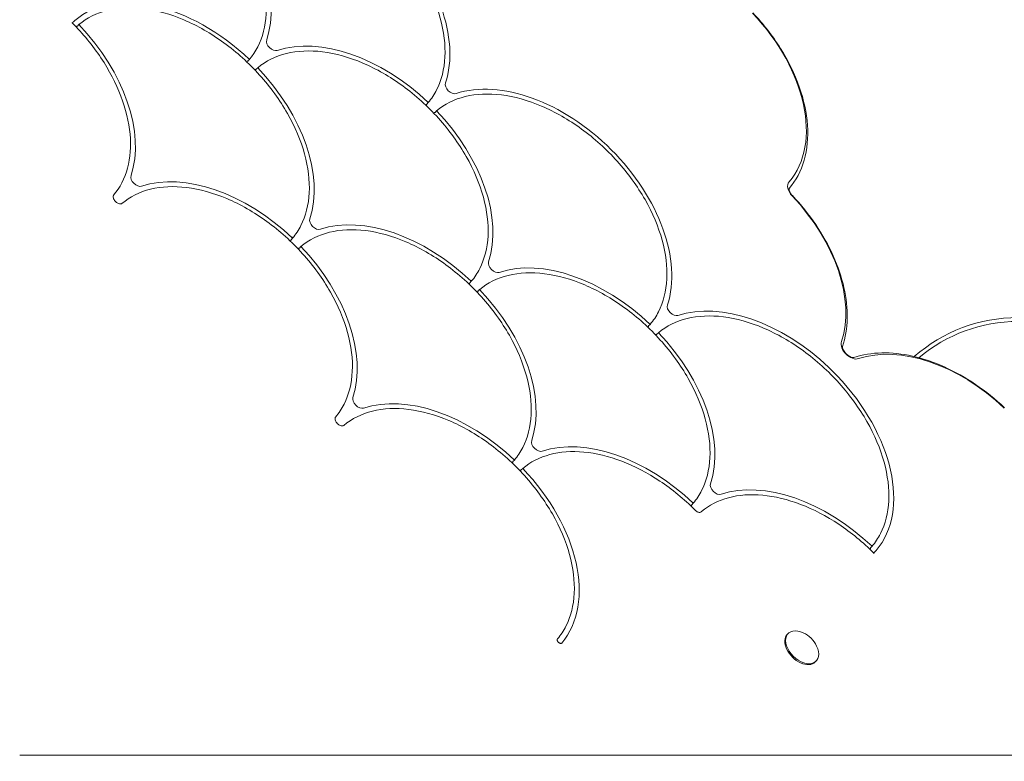
# Model space of a CAD drawing. Units: millimetres. Extents: x -2880 to 4139, y -3461 to 3900.
# Drawn here: x 375 to 877, y -20 to 358 of the extents above; entities that cross this region are included whole.
import ezdxf

# ---------------------------------------------------------------- set-up
doc = ezdxf.new("R2010")
doc.units = ezdxf.units.MM
doc.header["$MEASUREMENT"] = 0
doc.layers.add('HAGS-Dim Plan - EN1176', color=7, linetype='Continuous', lineweight=100)
doc.layers.add('HAGS-PLAN', color=7, linetype='Continuous')
doc.dimstyles.new('HAGS - Dim Plan', dxfattribs={"dimtxt": 300, "dimasz": 200, "dimexe": 0.18, "dimexo": 0.0625, "dimgap": 150, "dimtad": 0, "dimlfac": 0.001, "dimrnd": 0.01, "dimzin": 1, "dimdsep": 46, "dimtxsty": 'Standard', "dimblk": 'HAGS - Dim Plan arrow', "dimcen": 0.1, "dimse1": 1, "dimse2": 1, "dimclrd": 1, "dimadec": 0, "dimazin": 0, "dimtfac": 1, "dimtofl": 0, "dimtmove": 0, "dimatfit": 3, "dimfxl": 1, "dimtolj": 1, "dimtzin": 0, "dimarcsym": 0})

# ---------------------------------------------------------------- blocks, each defined once
blk = doc.blocks.new('HAGS - Dim Plan arrow')
at = {"color": 1, "lineweight": 0}
blk.add_lwpolyline([(0, 0, 0, 0.35, 0), (-1, 0, 0.015, 0.015, 0)], format="xyseb", dxfattribs=at)
blk = doc.blocks.new('*D11')
at = {"layer": 'Defpoints', "color": 0, "transparency": 16777216}
for p in [(800, 2880), (0, -2880), (3942.44, -2880)]:
    blk.add_point(p, dxfattribs=at)
at = {"layer": 'HAGS-Dim Plan - EN1176', "color": 1, "lineweight": -2, "transparency": 16777216}
for p, q in [((3942.44, 2680), (3942.44, 750)), ((3942.44, -2680), (3942.44, -750))]:
    blk.add_line(p, q, dxfattribs=at)
at = {"layer": 'HAGS-Dim Plan - EN1176', "color": 1, "lineweight": -2, "transparency": 16777216, "xscale": 200, "yscale": 200, "zscale": 200}
for p, rotation in [((3942.44, 2880), 90), ((3942.44, -2880), 270)]:
    blk.add_blockref('HAGS - Dim Plan arrow', p, dxfattribs=dict(at, rotation=rotation))
at = {"layer": 'HAGS-Dim Plan - EN1176', "color": 0, "transparency": 16777216, "insert": (3942.44, 0), "char_height": 300, "attachment_point": 5, "rotation": 90}
blk.add_mtext('\\A1;5.76m', dxfattribs=at)
blk = doc.blocks.new('*D12')
at = {"layer": 'Defpoints', "color": 0, "transparency": 16777216}
for p in [(2880, 3703.55), (-2880, 0), (2880, 0)]:
    blk.add_point(p, dxfattribs=at)
at = {"layer": 'HAGS-Dim Plan - EN1176', "color": 1, "lineweight": -2, "transparency": 16777216}
for p, q in [((-2680, 3703.55), (-750, 3703.55)), ((2680, 3703.55), (750, 3703.55))]:
    blk.add_line(p, q, dxfattribs=at)
at = {"layer": 'HAGS-Dim Plan - EN1176', "color": 1, "lineweight": -2, "transparency": 16777216, "xscale": 200, "yscale": 200, "zscale": 200, "rotation": 180}
blk.add_blockref('HAGS - Dim Plan arrow', (-2880, 3703.55), dxfattribs=at)
at = {"layer": 'HAGS-Dim Plan - EN1176', "color": 1, "lineweight": -2, "transparency": 16777216, "xscale": 200, "yscale": 200, "zscale": 200}
blk.add_blockref('HAGS - Dim Plan arrow', (2880, 3703.55), dxfattribs=at)
at = {"layer": 'HAGS-Dim Plan - EN1176', "color": 0, "transparency": 16777216, "insert": (0, 3703.55), "char_height": 300, "attachment_point": 5}
blk.add_mtext('\\A1;5.76m', dxfattribs=at)
blk = doc.blocks.new('*D13')
at = {"layer": 'Defpoints', "color": 0, "transparency": 16777216}
for p in [(1402.83, 3259.81), (-1403.33, 9.14, 1350.07), (1402.83, -12.14, 1346.78)]:
    blk.add_point(p, dxfattribs=at)
at = {"layer": 'HAGS-Dim Plan - EN1176', "color": 1, "lineweight": -2, "transparency": 16777216}
for p, q in [((-1203.33, 3259.81), (-700.25, 3259.81)), ((1202.83, 3259.81), (699.75, 3259.81))]:
    blk.add_line(p, q, dxfattribs=at)
at = {"layer": 'HAGS-Dim Plan - EN1176', "color": 1, "lineweight": -2, "transparency": 16777216, "xscale": 200, "yscale": 200, "zscale": 200, "rotation": 180}
blk.add_blockref('HAGS - Dim Plan arrow', (-1403.33, 3259.81), dxfattribs=at)
at = {"layer": 'HAGS-Dim Plan - EN1176', "color": 1, "lineweight": -2, "transparency": 16777216, "xscale": 200, "yscale": 200, "zscale": 200}
blk.add_blockref('HAGS - Dim Plan arrow', (1402.83, 3259.81), dxfattribs=at)
at = {"layer": 'HAGS-Dim Plan - EN1176', "color": 0, "transparency": 16777216, "insert": (-0.25, 3259.81), "char_height": 300, "attachment_point": 5}
blk.add_mtext('\\A1;2.81m', dxfattribs=at)
blk = doc.blocks.new('*D14')
at = {"layer": 'Defpoints', "color": 0, "transparency": 16777216}
for p in [(9.14, 1402.82, 1350.07), (-8.37, -1403.07, 1350.82), (3267.39, -1403.07)]:
    blk.add_point(p, dxfattribs=at)
at = {"layer": 'HAGS-Dim Plan - EN1176', "color": 1, "lineweight": -2, "transparency": 16777216}
for p, q in [((3267.39, 1202.82), (3267.39, 699.87)), ((3267.39, -1203.07), (3267.39, -700.13))]:
    blk.add_line(p, q, dxfattribs=at)
at = {"layer": 'HAGS-Dim Plan - EN1176', "color": 1, "lineweight": -2, "transparency": 16777216, "xscale": 200, "yscale": 200, "zscale": 200}
for p, rotation in [((3267.39, 1402.82), 90), ((3267.39, -1403.07), 270)]:
    blk.add_blockref('HAGS - Dim Plan arrow', p, dxfattribs=dict(at, rotation=rotation))
at = {"layer": 'HAGS-Dim Plan - EN1176', "color": 0, "transparency": 16777216, "insert": (3267.39, -0.13), "char_height": 300, "attachment_point": 5, "rotation": 90}
blk.add_mtext('\\A1;2.81m', dxfattribs=at)

msp = doc.modelspace()

# ---------------------------------------------------------------- linework, layer by layer
at = {"layer": 'HAGS-PLAN', "color": 0, "linetype": 'Continuous', "lineweight": 0}
for p, q in [((404.755, 354.395), (405.512, 355.152)), ((491.547, 336.693), (492.304, 337.45)), ((495.791, 332.449), (496.548, 333.206)), ((582.583, 314.747), (583.34, 315.504)), ((586.827, 310.503), (587.584, 311.26)), ((513.493, 245.657), (514.25, 246.414)), ((517.737, 241.413), (518.494, 242.17)), ((604.529, 223.711), (605.286, 224.468)), ((608.773, 219.467), (609.53, 220.224)), ((695.565, 201.765), (696.322, 202.522)), ((699.809, 197.521), (700.566, 198.278)), ((791.602, 176.332), (787.358, 180.576)), ((791.602, 176.332), (787.358, 180.576)), ((536.169, 155.346), (536.131, 155.297)), ((540.359, 151.069), (540.408, 151.107)), ((626.475, 132.675), (627.232, 133.432)), ((630.719, 128.431), (631.476, 129.188)), ((717.511, 110.729), (718.268, 111.486)), ((722.362, 107.099), (722.463, 107.2)), ((808.547, 88.783), (809.304, 89.54)), ((810.16, 86.152), (811.452, 87.444)), ((810.16, 86.152), (811.452, 87.444)), ((766.615, 45.165), (766.186, 44.731)), ((780.83, 31.095), (780.4, 30.661)), ((1393.413, -16.823), (375.35, -16.823)), ((1393.413, -16.823), (375.35, -16.823))]:
    msp.add_line(p, q, dxfattribs=at)
for centre, radius, start, end in [((883.543, 126), 80, 90, 131.24201), ((883.543, 126), 78, 90, 130.22841), ((883.543, 126), 78, 90, 130.22841), ((768.086, 32.435), 14.468, 25.86542, 64.72164)]:
    msp.add_arc(centre, radius, start, end, dxfattribs=at)
for centre, major_axis, start_param, end_param in [((527.089, 367.991), (56.569, -56.569), 0.314097, 2.8274956), ((527.089, 367.991), (56.569, -56.569), 0.314097, 2.8274956), ((436.053, 389.937), (56.569, -56.569), 0.314097, 1.5332721), ((436.053, 389.937), (56.569, -56.569), 0.314097, 1.5332721), ((457.999, 298.901), (56.569, -56.569), 1.6083205, 3.0892328), ((457.999, 298.901), (56.569, -56.569), 1.6083205, 3.0892328), ((433.976, 325.372), (31.262, -31.262), 3.1076581, 3.1415927), ((433.976, 325.372), (31.262, -31.262), 3.1076581, 3.1415927), ((366.963, 320.847), (56.569, -56.569), 0.314097, 1.5332721), ((366.963, 320.847), (56.569, -56.569), 0.314097, 1.5332721), ((549.035, 276.955), (56.569, -56.569), 1.6083205, 2.8274956), ((549.035, 276.955), (56.569, -56.569), 1.6083205, 2.8274956), ((457.999, 298.901), (56.569, -56.569), 0.314097, 1.5332721), ((457.999, 298.901), (56.569, -56.569), 0.314097, 1.5332721), ((640.071, 255.009), (56.569, -56.569), 0.314097, 2.8274956), ((640.071, 255.009), (56.569, -56.569), 0.314097, 2.8274956), ((549.035, 276.955), (56.569, -56.569), 0.314097, 1.5332721), ((549.035, 276.955), (56.569, -56.569), 0.314097, 1.5332721), ((479.945, 207.865), (56.569, -56.569), 1.6083205, 2.8274956), ((479.945, 207.865), (56.569, -56.569), 1.6083205, 2.8274956), ((771.78, 270.718), (-4.582, 4.582), 0.0465525, 1.5242438), ((771.78, 270.718), (-4.582, 4.582), 0.0465525, 1.5242438), ((570.981, 185.919), (56.569, -56.569), 1.6083205, 2.8274956), ((570.981, 185.919), (56.569, -56.569), 1.6083205, 2.8274956), ((479.945, 207.865), (56.569, -56.569), 0.314097, 1.5332721), ((479.945, 207.865), (56.569, -56.569), 0.314097, 1.5332721), ((662.017, 163.973), (56.569, -56.569), 1.6083205, 2.8274956), ((662.017, 163.973), (56.569, -56.569), 1.6083205, 2.8274956), ((570.981, 185.919), (56.569, -56.569), 0.314097, 1.5332721), ((570.981, 185.919), (56.569, -56.569), 0.314097, 1.5332721), ((753.053, 142.027), (56.569, -56.569), 1.6083205, 2.8274956), ((753.053, 142.027), (56.569, -56.569), 1.6083205, 2.8274956), ((662.017, 163.973), (56.569, -56.569), 0.314097, 1.5332721), ((662.017, 163.973), (56.569, -56.569), 0.314097, 1.5332721), ((799.021, 190.35), (-4.582, 4.582), 0.3098446, 2.831748), ((799.021, 190.35), (-4.582, 4.582), 0.3098446, 2.831748), ((753.053, 142.027), (56.569, -56.569), 0.0523599, 1.5332721), ((753.053, 142.027), (56.569, -56.569), 0.0523599, 1.5332721), ((592.927, 94.883), (56.569, -56.569), 1.6083205, 2.8274956), ((592.927, 94.883), (56.569, -56.569), 1.6083205, 2.8274956), ((683.963, 72.937), (56.569, -56.569), 1.6083205, 2.8274956), ((683.963, 72.937), (56.569, -56.569), 1.6083205, 2.8274956), ((592.927, 94.883), (56.569, -56.569), 0.0523599, 1.5332721), ((592.927, 94.883), (56.569, -56.569), 0.0523599, 1.5332721), ((774.999, 50.991), (56.569, -56.569), 1.6083205, 2.8274956), ((774.999, 50.991), (56.569, -56.569), 1.6083205, 2.8274956), ((720.474, 109.083), (-1.937, 1.937), -3.1415927, -3.0994761), ((720.474, 109.083), (-1.937, 1.937), -3.1415927, -3.0994761), ((650.231, 41.323), (-1.061, 1.061), 3.1415927, 3.1939525), ((650.231, 41.323), (-1.061, 1.061), 3.1415927, 3.1939525)]:
    msp.add_ellipse(centre, major_axis=major_axis, ratio=0.6444005, start_param=start_param, end_param=end_param, dxfattribs=at)
at = {"layer": 'HAGS-PLAN', "color": 0, "linetype": 'Continuous', "lineweight": 0, "extrusion": (0, 0, -1)}
for centre, major_axis, ratio, start_param, end_param in [((710.666, 328.27), (54.815, -54.815), 0.6444005, -1.5242438, -0.0465525), ((710.666, 328.27), (54.815, -54.815), 0.6444005, -1.5242438, -0.0465525), ((504.369, 345.272), (2.828, -2.828), 0.6444005, 0.314097, 2.8274956), ((504.369, 345.272), (2.828, -2.828), 0.6444005, 0.314097, 2.8274956), ((595.405, 323.326), (2.828, -2.828), 0.6444005, 0.314097, 2.8274956), ((595.405, 323.326), (2.828, -2.828), 0.6444005, 0.314097, 2.8274956), ((435.279, 276.182), (2.828, -2.828), 0.6444005, 0.314097, 2.8274956), ((435.279, 276.182), (2.828, -2.828), 0.6444005, 0.314097, 2.8274956), ((730.782, 235.248), (54.815, -54.815), 0.6444005, -1.5242438, -0.3098446), ((730.782, 235.248), (54.815, -54.815), 0.6444005, -1.5242438, -0.3098446), ((526.315, 254.235), (2.828, -2.828), 0.6444005, 0.314097, 2.8274956), ((526.315, 254.235), (2.828, -2.828), 0.6444005, 0.314097, 2.8274956), ((617.351, 232.289), (2.828, -2.828), 0.6444005, 0.314097, 2.8274956), ((617.351, 232.289), (2.828, -2.828), 0.6444005, 0.314097, 2.8274956), ((708.387, 210.343), (2.828, -2.828), 0.6444005, 0.314097, 2.8274956), ((708.387, 210.343), (2.828, -2.828), 0.6444005, 0.314097, 2.8274956), ((843.919, 122.111), (-54.815, 54.815), 0.6444005, 0.3098446, 1.5242438), ((843.919, 122.111), (-54.815, 54.815), 0.6444005, 0.3098446, 1.5242438), ((548.261, 163.199), (2.828, -2.828), 0.6444005, 0.314097, 2.8274956), ((548.261, 163.199), (2.828, -2.828), 0.6444005, 0.314097, 2.8274956), ((639.297, 141.253), (2.828, -2.828), 0.6444005, 0.314097, 2.8274956), ((639.297, 141.253), (2.828, -2.828), 0.6444005, 0.314097, 2.8274956), ((730.333, 119.307), (2.828, -2.828), 0.6444005, 0.314097, 2.8274956), ((730.333, 119.307), (2.828, -2.828), 0.6444005, 0.314097, 2.8274956), ((773.722, 38.13), (7.107, -7.035), 0.6424589, -1.0687245, 4.2103172), ((773.293, 37.696), (7.107, -7.035), 0.6424589, 0, 3.1415927)]:
    msp.add_ellipse(centre, major_axis=major_axis, ratio=ratio, start_param=start_param, end_param=end_param, dxfattribs=at)
at = {"layer": 'HAGS-PLAN', "color": 0, "linetype": 'Continuous', "lineweight": 0}
for points, knots in [([(404.734, 454.548), (410.791, 455.104), (417.379, 454.546), (430.972, 451.263), (437.974, 448.536), (451.677, 441.19), (458.375, 436.572), (470.792, 425.915), (476.508, 419.877), (486.381, 406.989), (490.535, 400.142), (496.862, 386.329), (499.033, 379.365), (501.166, 366.023), (501.128, 359.648), (498.84, 348.141), (496.594, 343.01), (493.019, 338.317), (492.672, 337.884), (492.314, 337.461)], [6.2027872, 6.2027872, 6.2027872, 6.2027872, 6.5227878, 6.5227878, 6.8432899, 6.8432899, 7.1638067, 7.1638067, 7.4842816, 7.4842816, 7.8047643, 7.8047643, 8.1252921, 8.1252921, 8.4457377, 8.4457377, 8.7654342, 8.7654342, 8.7986718, 8.7986718, 8.7986718, 8.7986718]), ([(474.613, 424.252), (478.662, 427.678), (483.607, 430.138), (494.802, 432.889), (501.055, 433.173), (514.238, 431.529), (521.169, 429.597), (534.998, 423.713), (541.893, 419.76), (554.952, 410.237), (561.112, 404.668), (572.076, 392.476), (576.877, 385.855), (584.635, 372.229), (587.59, 365.225), (591.351, 351.541), (592.157, 344.863), (591.529, 332.514), (590.098, 326.843), (586.429, 319.624), (585.001, 317.466), (583.35, 315.515)], [5.764434, 5.764434, 5.764434, 5.764434, 6.0827322, 6.0827322, 6.4022843, 6.4022843, 6.7226935, 6.7226935, 7.0432242, 7.0432242, 7.3637111, 7.3637111, 7.684184, 7.684184, 8.0046953, 8.0046953, 8.325211, 8.325211, 8.645313, 8.645313, 8.7986718, 8.7986718, 8.7986718, 8.7986718]), ([(405.523, 355.162), (409.572, 358.588), (414.517, 361.048), (425.712, 363.799), (431.965, 364.083), (445.148, 362.439), (452.079, 360.507), (465.907, 354.623), (472.803, 350.67), (485.862, 341.147), (492.022, 335.578), (502.986, 323.386), (507.787, 316.765), (515.545, 303.139), (518.5, 296.135), (522.261, 282.451), (523.067, 275.773), (522.439, 263.424), (521.008, 257.753), (517.339, 250.534), (515.911, 248.376), (514.26, 246.425)], [5.764434, 5.764434, 5.764434, 5.764434, 6.0827322, 6.0827322, 6.4022843, 6.4022843, 6.7226935, 6.7226935, 7.0432242, 7.0432242, 7.3637111, 7.3637111, 7.684184, 7.684184, 8.0046953, 8.0046953, 8.325211, 8.325211, 8.645313, 8.645313, 8.7986718, 8.7986718, 8.7986718, 8.7986718]), ([(748.671, 361.103), (753.975, 355.471), (758.719, 349.351), (766.693, 336.627), (769.924, 330.024), (774.583, 316.851), (776.013, 310.281), (776.89, 297.682), (776.336, 291.649), (773.18, 280.695), (770.583, 275.769), (767.062, 271.672)], [1.0449201, 1.0449201, 1.0449201, 1.0449201, 1.3404583, 1.3404583, 1.6359966, 1.6359966, 1.9315349, 1.9315349, 2.2270731, 2.2270731, 2.5204587, 2.5204587, 2.5204587, 2.5204587]), ([(401.87, 356.162), (401.87, 356.162), (401.871, 356.162), (401.907, 356.155), (401.94, 356.145), (401.996, 356.122), (402.02, 356.108), (402.044, 356.088), (402.048, 356.085), (402.051, 356.081)], [-0.027751734, -0.027751734, -0.027751734, -0.027751734, -0.027411511, -0.027411511, -0.014537351, -0.014537351, -0.002230068, -0.002230068, 0.000340223, 0.000340223, 0.000340223, 0.000340223]), ([(402.051, 356.081), (407.565, 350.577), (412.535, 344.529), (420.938, 331.893), (424.37, 325.308), (429.379, 312.196), (430.957, 305.672), (432.11, 293.276), (431.684, 287.406), (428.86, 276.858), (426.46, 272.181), (423.181, 268.321)], [0.9970281, 0.9970281, 0.9970281, 0.9970281, 1.3009833, 1.3009833, 1.6049385, 1.6049385, 1.9088937, 1.9088937, 2.2128488, 2.2128488, 2.516804, 2.516804, 2.516804, 2.516804]), ([(402.12, 356.012), (402.142, 356.035), (402.163, 356.058), (402.227, 356.128), (402.271, 356.175), (402.358, 356.268), (402.402, 356.315), (402.49, 356.407), (402.535, 356.453), (402.624, 356.544), (402.669, 356.589), (402.714, 356.634)], [5.680277425, 5.680277425, 5.680277425, 5.680277425, 5.683604663, 5.683604663, 5.690392637, 5.690392637, 5.697180611, 5.697180611, 5.703968585, 5.703968585, 5.710756559, 5.710756559, 5.710756559, 5.710756559]), ([(404.755, 354.395), (404.755, 354.395), (404.755, 354.395), (404.74, 354.38), (404.72, 354.366), (404.672, 354.341), (404.642, 354.33), (404.57, 354.311), (404.527, 354.305), (404.442, 354.299), (404.401, 354.3), (404.319, 354.307), (404.279, 354.314), (404.24, 354.324), (404.239, 354.324), (404.238, 354.324)], [-0.057489608, -0.057489608, -0.057489608, -0.057489608, -0.057414592, -0.057414592, -0.048979538, -0.048979538, -0.039305315, -0.039305315, -0.0263224, -0.0263224, -0.013490855, -0.013490855, 0, 0, 0.000349212, 0.000349212, 0.000349212, 0.000349212]), ([(405.512, 355.152), (405.512, 355.152), (405.512, 355.152), (405.528, 355.167), (405.547, 355.181), (405.596, 355.206), (405.625, 355.217), (405.697, 355.236), (405.74, 355.242), (405.825, 355.247), (405.867, 355.247), (405.949, 355.239), (405.989, 355.232), (406.027, 355.222), (406.028, 355.222), (406.029, 355.222)], [-0.057492667, -0.057492667, -0.057492667, -0.057492667, -0.057417792, -0.057417792, -0.048982726, -0.048982726, -0.03930862, -0.03930862, -0.026325992, -0.026325992, -0.013493059, -0.013493059, 0, 0, 0.000349265, 0.000349265, 0.000349265, 0.000349265]), ([(496.559, 333.216), (500.608, 336.642), (505.553, 339.102), (516.748, 341.853), (523.001, 342.137), (536.184, 340.493), (543.115, 338.561), (556.944, 332.677), (563.839, 328.724), (576.898, 319.201), (583.058, 313.632), (594.022, 301.44), (598.823, 294.819), (606.581, 281.193), (609.536, 274.189), (613.297, 260.505), (614.103, 253.827), (613.475, 241.478), (612.044, 235.807), (608.375, 228.588), (606.947, 226.43), (605.296, 224.479)], [5.764434, 5.764434, 5.764434, 5.764434, 6.0827322, 6.0827322, 6.4022843, 6.4022843, 6.7226935, 6.7226935, 7.0432242, 7.0432242, 7.3637111, 7.3637111, 7.684184, 7.684184, 8.0046953, 8.0046953, 8.325211, 8.325211, 8.645313, 8.645313, 8.7986718, 8.7986718, 8.7986718, 8.7986718]), ([(491.547, 336.693), (491.532, 336.678), (491.518, 336.659), (491.493, 336.611), (491.482, 336.581), (491.463, 336.51), (491.457, 336.466), (491.451, 336.382), (491.452, 336.34), (491.459, 336.258), (491.466, 336.217), (491.475, 336.178), (491.476, 336.177), (491.476, 336.176)], [-0.057490552, -0.057490552, -0.057490552, -0.057490552, -0.049057947, -0.049057947, -0.03940327, -0.03940327, -0.026460027, -0.026460027, -0.013564821, -0.013564821, 0, 0, 0.000349212, 0.000349212, 0.000349212, 0.000349212]), ([(492.304, 337.45), (492.319, 337.465), (492.332, 337.485), (492.358, 337.533), (492.368, 337.562), (492.387, 337.634), (492.394, 337.677), (492.399, 337.762), (492.398, 337.804), (492.391, 337.886), (492.384, 337.927), (492.374, 337.966), (492.374, 337.967), (492.373, 337.967)], [-0.057493603, -0.057493603, -0.057493603, -0.057493603, -0.049060983, -0.049060983, -0.039406387, -0.039406387, -0.026463361, -0.026463361, -0.01356689, -0.01356689, 0, 0, 0.000349264, 0.000349264, 0.000349264, 0.000349264]), ([(495.274, 332.378), (495.275, 332.378), (495.276, 332.378), (495.315, 332.368), (495.355, 332.361), (495.438, 332.354), (495.48, 332.353), (495.564, 332.359), (495.608, 332.365), (495.679, 332.384), (495.708, 332.395), (495.757, 332.42), (495.776, 332.434), (495.791, 332.449)], [0.05749055, 0.05749055, 0.05749055, 0.05749055, 0.057839762, 0.057839762, 0.071404582, 0.071404582, 0.084299787, 0.084299787, 0.09724303, 0.09724303, 0.106897707, 0.106897707, 0.115330311, 0.115330311, 0.115330311, 0.115330311]), ([(497.065, 333.275), (497.064, 333.276), (497.063, 333.276), (497.025, 333.286), (496.984, 333.293), (496.902, 333.301), (496.86, 333.301), (496.775, 333.296), (496.732, 333.29), (496.66, 333.27), (496.631, 333.26), (496.583, 333.235), (496.563, 333.221), (496.548, 333.206)], [0.057493607, 0.057493607, 0.057493607, 0.057493607, 0.057842871, 0.057842871, 0.071409762, 0.071409762, 0.084306234, 0.084306234, 0.097249261, 0.097249261, 0.106903858, 0.106903858, 0.115336478, 0.115336478, 0.115336478, 0.115336478]), ([(583.34, 315.504), (583.355, 315.519), (583.368, 315.539), (583.394, 315.587), (583.404, 315.616), (583.423, 315.688), (583.43, 315.731), (583.435, 315.816), (583.434, 315.858), (583.427, 315.94), (583.42, 315.981), (583.41, 316.02), (583.41, 316.02), (583.409, 316.021)], [-0.057493605, -0.057493605, -0.057493605, -0.057493605, -0.049060985, -0.049060985, -0.039406388, -0.039406388, -0.026463362, -0.026463362, -0.01356689, -0.01356689, 0, 0, 0.000349264, 0.000349264, 0.000349264, 0.000349264]), ([(587.595, 311.27), (591.644, 314.696), (596.589, 317.156), (607.784, 319.907), (614.037, 320.191), (627.22, 318.547), (634.151, 316.615), (647.98, 310.731), (654.875, 306.778), (667.934, 297.255), (674.094, 291.686), (685.058, 279.494), (689.859, 272.873), (697.617, 259.246), (700.572, 252.243), (704.333, 238.559), (705.139, 231.881), (704.511, 219.532), (703.08, 213.861), (699.411, 206.642), (697.983, 204.484), (696.332, 202.533)], [5.764434, 5.764434, 5.764434, 5.764434, 6.0827322, 6.0827322, 6.4022843, 6.4022843, 6.7226935, 6.7226935, 7.0432242, 7.0432242, 7.3637111, 7.3637111, 7.684184, 7.684184, 8.0046953, 8.0046953, 8.325211, 8.325211, 8.645313, 8.645313, 8.7986718, 8.7986718, 8.7986718, 8.7986718]), ([(582.583, 314.747), (582.568, 314.732), (582.554, 314.713), (582.529, 314.665), (582.518, 314.635), (582.499, 314.564), (582.493, 314.52), (582.487, 314.436), (582.488, 314.394), (582.495, 314.312), (582.502, 314.271), (582.511, 314.232), (582.512, 314.231), (582.512, 314.23)], [-0.057490552, -0.057490552, -0.057490552, -0.057490552, -0.049057947, -0.049057947, -0.03940327, -0.03940327, -0.026460027, -0.026460027, -0.013564821, -0.013564821, 0, 0, 0.000349212, 0.000349212, 0.000349212, 0.000349212]), ([(587.584, 311.26), (587.6, 311.276), (587.62, 311.289), (587.673, 311.316), (587.706, 311.328), (587.788, 311.347), (587.84, 311.354), (587.964, 311.355), (588.035, 311.347), (588.099, 311.33), (588.1, 311.33), (588.101, 311.329)], [-0.064947028, -0.064947028, -0.064947028, -0.064947028, -0.054255982, -0.054255982, -0.040954377, -0.040954377, -0.023002251, -0.023002251, 0, 0, 0.000349265, 0.000349265, 0.000349265, 0.000349265]), ([(586.827, 310.503), (586.812, 310.487), (586.792, 310.473), (586.739, 310.446), (586.705, 310.435), (586.623, 310.415), (586.571, 310.409), (586.447, 310.407), (586.377, 310.415), (586.312, 310.432), (586.311, 310.432), (586.31, 310.432)], [-0.06493948, -0.06493948, -0.06493948, -0.06493948, -0.054249667, -0.054249667, -0.040949169, -0.040949169, -0.022998204, -0.022998204, 0, 0, 0.000349212, 0.000349212, 0.000349212, 0.000349212]), ([(427.419, 264.083), (431.461, 267.517), (436.399, 269.986), (447.583, 272.755), (453.832, 273.048), (467.01, 271.423), (473.939, 269.499), (487.768, 263.631), (494.665, 259.687), (507.73, 250.177), (513.895, 244.613), (524.869, 232.43), (529.677, 225.812), (537.45, 212.189), (540.413, 205.185), (544.192, 191.499), (545.007, 184.818), (544.398, 172.461), (542.977, 166.784), (539.3, 159.516), (537.848, 157.322), (536.166, 155.342)], [5.7631164, 5.7631164, 5.7631164, 5.7631164, 6.0814127, 6.0814127, 6.4009591, 6.4009591, 6.7213667, 6.7213667, 7.0418976, 7.0418976, 7.3623846, 7.3623846, 7.6828574, 7.6828574, 8.0033685, 8.0033685, 8.3238846, 8.3238846, 8.6439902, 8.6439902, 8.7999, 8.7999, 8.7999, 8.7999]), ([(768.787, 268.082), (768.482, 268.405), (768.206, 268.751), (767.744, 269.436), (767.555, 269.776), (767.277, 270.397), (767.183, 270.68), (767.072, 271.149), (767.052, 271.338), (767.048, 271.609), (767.064, 271.688), (767.071, 271.717), (767.072, 271.719), (767.072, 271.719)], [4.1865127, 4.1865127, 4.1865127, 4.1865127, 4.4326712, 4.4326712, 4.6737161, 4.6737161, 4.9039487, 4.9039487, 5.1238224, 5.1238224, 5.347687, 5.347687, 5.3998282, 5.3998282, 5.3998282, 5.3998282]), ([(427.222, 263.981), (427.03, 263.901), (426.798, 263.861), (426.305, 263.878), (426.048, 263.927), (425.523, 264.104), (425.255, 264.232), (424.734, 264.555), (424.48, 264.752), (424.015, 265.194), (423.803, 265.439), (423.444, 265.953), (423.297, 266.221), (423.081, 266.749), (423.012, 267.009), (422.953, 267.493), (422.965, 267.718), (423.028, 267.987), (423.051, 268.058), (423.079, 268.124)], [2.829173, 2.829173, 2.829173, 2.829173, 3.1739923, 3.1739923, 3.4852432, 3.4852432, 3.7919461, 3.7919461, 4.0997749, 4.0997749, 4.4084576, 4.4084576, 4.7166166, 4.7166166, 5.0234579, 5.0234579, 5.3321811, 5.3321811, 5.4507475, 5.4507475, 5.4507475, 5.4507475]), ([(423.084, 268.138), (423.088, 268.153), (423.093, 268.167), (423.104, 268.195), (423.11, 268.208), (423.122, 268.233), (423.129, 268.245), (423.142, 268.269), (423.15, 268.28), (423.165, 268.301), (423.173, 268.311), (423.181, 268.321)], [5.38140607, 5.38140607, 5.38140607, 5.38140607, 5.43680419, 5.43680419, 5.49220232, 5.49220232, 5.54760044, 5.54760044, 5.60299856, 5.60299856, 5.65839668, 5.65839668, 5.65839668, 5.65839668]), ([(768.787, 268.082), (773.146, 263.453), (777.127, 258.496), (784.112, 248.193), (787.116, 242.848), (791.969, 232.057), (793.819, 226.61), (796.239, 215.9), (796.809, 210.636), (796.59, 200.571), (795.798, 195.769), (794.313, 191.351)], [1.0449201, 1.0449201, 1.0449201, 1.0449201, 1.2877999, 1.2877999, 1.5306797, 1.5306797, 1.7735596, 1.7735596, 2.0164394, 2.0164394, 2.2593193, 2.2593193, 2.2593193, 2.2593193]), ([(427.419, 264.083), (427.409, 264.075), (427.399, 264.067), (427.377, 264.052), (427.366, 264.045), (427.343, 264.031), (427.331, 264.024), (427.306, 264.012), (427.293, 264.006), (427.265, 263.995), (427.251, 263.991), (427.236, 263.986)], [2.62152378, 2.62152378, 2.62152378, 2.62152378, 2.67692191, 2.67692191, 2.73232003, 2.73232003, 2.78771815, 2.78771815, 2.84311627, 2.84311627, 2.89851439, 2.89851439, 2.89851439, 2.89851439]), ([(518.505, 242.18), (522.554, 245.606), (527.499, 248.066), (538.694, 250.817), (544.947, 251.101), (558.13, 249.457), (565.061, 247.525), (578.89, 241.641), (585.785, 237.688), (598.844, 228.165), (605.004, 222.596), (615.968, 210.404), (620.769, 203.783), (628.527, 190.156), (631.482, 183.153), (635.243, 169.469), (636.049, 162.791), (635.421, 150.442), (633.99, 144.771), (630.321, 137.552), (628.893, 135.394), (627.242, 133.443)], [5.764434, 5.764434, 5.764434, 5.764434, 6.0827322, 6.0827322, 6.4022843, 6.4022843, 6.7226935, 6.7226935, 7.0432242, 7.0432242, 7.3637111, 7.3637111, 7.684184, 7.684184, 8.0046953, 8.0046953, 8.325211, 8.325211, 8.645313, 8.645313, 8.7986718, 8.7986718, 8.7986718, 8.7986718]), ([(513.422, 245.14), (513.422, 245.141), (513.421, 245.142), (513.412, 245.181), (513.405, 245.221), (513.398, 245.303), (513.397, 245.345), (513.403, 245.429), (513.409, 245.473), (513.428, 245.545), (513.439, 245.574), (513.464, 245.622), (513.477, 245.642), (513.493, 245.657), (513.493, 245.657), (513.493, 245.657)], [0.064939501, 0.064939501, 0.064939501, 0.064939501, 0.065367227, 0.065367227, 0.081891273, 0.081891273, 0.097607775, 0.097607775, 0.113509679, 0.113509679, 0.125358988, 0.125358988, 0.135690522, 0.135690522, 0.135782404, 0.135782404, 0.135782404, 0.135782404]), ([(514.319, 246.931), (514.32, 246.93), (514.32, 246.93), (514.33, 246.891), (514.337, 246.851), (514.344, 246.769), (514.345, 246.727), (514.34, 246.643), (514.334, 246.599), (514.315, 246.527), (514.304, 246.498), (514.279, 246.449), (514.265, 246.43), (514.25, 246.415), (514.25, 246.414), (514.25, 246.414)], [0.064946992, 0.064946992, 0.064946992, 0.064946992, 0.065374826, 0.065374826, 0.081903219, 0.081903219, 0.097622987, 0.097622987, 0.113526125, 0.113526125, 0.125376473, 0.125376473, 0.135709051, 0.135709051, 0.13580077, 0.13580077, 0.13580077, 0.13580077]), ([(517.22, 241.342), (517.221, 241.342), (517.222, 241.342), (517.261, 241.332), (517.301, 241.325), (517.384, 241.318), (517.426, 241.317), (517.51, 241.323), (517.554, 241.329), (517.625, 241.348), (517.654, 241.359), (517.703, 241.384), (517.722, 241.398), (517.737, 241.413)], [0.057490553, 0.057490553, 0.057490553, 0.057490553, 0.057839765, 0.057839765, 0.071404586, 0.071404586, 0.084299792, 0.084299792, 0.097243036, 0.097243036, 0.106897713, 0.106897713, 0.115330318, 0.115330318, 0.115330318, 0.115330318]), ([(519.011, 242.239), (519.01, 242.24), (519.009, 242.24), (518.971, 242.25), (518.93, 242.257), (518.848, 242.265), (518.806, 242.265), (518.721, 242.26), (518.678, 242.254), (518.606, 242.234), (518.577, 242.224), (518.529, 242.199), (518.509, 242.185), (518.494, 242.17)], [0.057493606, 0.057493606, 0.057493606, 0.057493606, 0.057842871, 0.057842871, 0.071409762, 0.071409762, 0.084306233, 0.084306233, 0.09724926, 0.09724926, 0.106903857, 0.106903857, 0.115336477, 0.115336477, 0.115336477, 0.115336477]), ([(609.541, 220.234), (613.59, 223.66), (618.535, 226.12), (629.73, 228.871), (635.983, 229.155), (649.166, 227.511), (656.097, 225.579), (669.926, 219.695), (676.821, 215.742), (689.88, 206.219), (696.04, 200.65), (707.004, 188.458), (711.805, 181.837), (719.563, 168.21), (722.518, 161.207), (726.279, 147.523), (727.085, 140.845), (726.457, 128.496), (725.027, 122.825), (721.357, 115.606), (719.929, 113.448), (718.278, 111.497)], [5.764434, 5.764434, 5.764434, 5.764434, 6.0827322, 6.0827322, 6.4022843, 6.4022843, 6.7226935, 6.7226935, 7.0432242, 7.0432242, 7.3637111, 7.3637111, 7.684184, 7.684184, 8.0046953, 8.0046953, 8.325211, 8.325211, 8.645313, 8.645313, 8.7986718, 8.7986718, 8.7986718, 8.7986718]), ([(604.529, 223.711), (604.514, 223.696), (604.5, 223.677), (604.475, 223.629), (604.464, 223.599), (604.445, 223.528), (604.439, 223.484), (604.433, 223.4), (604.434, 223.358), (604.441, 223.276), (604.448, 223.235), (604.457, 223.196), (604.458, 223.195), (604.458, 223.194)], [-0.057490553, -0.057490553, -0.057490553, -0.057490553, -0.049057948, -0.049057948, -0.039403271, -0.039403271, -0.026460027, -0.026460027, -0.013564821, -0.013564821, 0, 0, 0.000349212, 0.000349212, 0.000349212, 0.000349212]), ([(605.286, 224.468), (605.301, 224.483), (605.314, 224.503), (605.34, 224.551), (605.35, 224.58), (605.369, 224.652), (605.376, 224.695), (605.381, 224.78), (605.38, 224.822), (605.373, 224.904), (605.366, 224.945), (605.356, 224.983), (605.356, 224.984), (605.355, 224.985)], [-0.057493607, -0.057493607, -0.057493607, -0.057493607, -0.049060987, -0.049060987, -0.03940639, -0.03940639, -0.026463363, -0.026463363, -0.013566891, -0.013566891, 0, 0, 0.000349264, 0.000349264, 0.000349264, 0.000349264]), ([(608.256, 219.396), (608.257, 219.396), (608.258, 219.396), (608.297, 219.386), (608.337, 219.379), (608.42, 219.372), (608.462, 219.371), (608.546, 219.377), (608.59, 219.383), (608.661, 219.402), (608.69, 219.413), (608.739, 219.438), (608.758, 219.452), (608.773, 219.467)], [0.057490549, 0.057490549, 0.057490549, 0.057490549, 0.057839761, 0.057839761, 0.071404581, 0.071404581, 0.084299786, 0.084299786, 0.097243028, 0.097243028, 0.106897705, 0.106897705, 0.115330309, 0.115330309, 0.115330309, 0.115330309]), ([(610.047, 220.293), (610.046, 220.294), (610.045, 220.294), (610.007, 220.304), (609.966, 220.311), (609.884, 220.319), (609.842, 220.319), (609.757, 220.314), (609.714, 220.308), (609.642, 220.288), (609.613, 220.278), (609.565, 220.253), (609.545, 220.239), (609.53, 220.224)], [0.057493605, 0.057493605, 0.057493605, 0.057493605, 0.057842869, 0.057842869, 0.071409759, 0.071409759, 0.084306231, 0.084306231, 0.097249257, 0.097249257, 0.106903854, 0.106903854, 0.115336474, 0.115336474, 0.115336474, 0.115336474]), ([(700.577, 198.288), (704.626, 201.714), (709.571, 204.174), (720.766, 206.925), (727.019, 207.209), (740.202, 205.565), (747.133, 203.633), (760.962, 197.749), (767.858, 193.796), (780.916, 184.273), (787.076, 178.704), (798.04, 166.512), (802.841, 159.891), (810.599, 146.264), (813.554, 139.261), (817.315, 125.577), (818.121, 118.899), (817.493, 106.55), (816.063, 100.879), (812.393, 93.66), (810.965, 91.502), (809.314, 89.551)], [5.764434, 5.764434, 5.764434, 5.764434, 6.0827322, 6.0827322, 6.4022843, 6.4022843, 6.7226935, 6.7226935, 7.0432242, 7.0432242, 7.3637111, 7.3637111, 7.684184, 7.684184, 8.0046953, 8.0046953, 8.325211, 8.325211, 8.645313, 8.645313, 8.7986718, 8.7986718, 8.7986718, 8.7986718]), ([(695.494, 201.248), (695.494, 201.249), (695.493, 201.25), (695.484, 201.289), (695.477, 201.329), (695.47, 201.411), (695.469, 201.453), (695.475, 201.537), (695.481, 201.581), (695.5, 201.652), (695.511, 201.682), (695.536, 201.73), (695.549, 201.75), (695.565, 201.765), (695.565, 201.765), (695.565, 201.765)], [0.064939466, 0.064939466, 0.064939466, 0.064939466, 0.065367192, 0.065367192, 0.081891227, 0.081891227, 0.097607718, 0.097607718, 0.113509612, 0.113509612, 0.125358913, 0.125358913, 0.135690441, 0.135690441, 0.135782322, 0.135782322, 0.135782322, 0.135782322]), ([(696.391, 203.039), (696.392, 203.038), (696.392, 203.037), (696.402, 202.999), (696.409, 202.959), (696.416, 202.877), (696.417, 202.835), (696.412, 202.75), (696.406, 202.707), (696.387, 202.635), (696.376, 202.606), (696.351, 202.557), (696.337, 202.538), (696.322, 202.523), (696.322, 202.522), (696.322, 202.522)], [0.064947014, 0.064947014, 0.064947014, 0.064947014, 0.065374848, 0.065374848, 0.081903248, 0.081903248, 0.097623022, 0.097623022, 0.113526167, 0.113526167, 0.125376519, 0.125376519, 0.135709102, 0.135709102, 0.135800821, 0.135800821, 0.135800821, 0.135800821]), ([(699.292, 197.45), (699.293, 197.45), (699.294, 197.45), (699.333, 197.44), (699.373, 197.433), (699.456, 197.426), (699.498, 197.425), (699.582, 197.431), (699.626, 197.437), (699.697, 197.456), (699.726, 197.467), (699.775, 197.492), (699.794, 197.506), (699.809, 197.521)], [0.057490552, 0.057490552, 0.057490552, 0.057490552, 0.057839764, 0.057839764, 0.071404586, 0.071404586, 0.084299791, 0.084299791, 0.097243035, 0.097243035, 0.106897712, 0.106897712, 0.115330317, 0.115330317, 0.115330317, 0.115330317]), ([(701.083, 198.347), (701.082, 198.348), (701.081, 198.348), (701.043, 198.358), (701.002, 198.365), (700.92, 198.373), (700.878, 198.373), (700.793, 198.368), (700.75, 198.362), (700.678, 198.342), (700.649, 198.332), (700.601, 198.306), (700.581, 198.293), (700.566, 198.278)], [0.057493605, 0.057493605, 0.057493605, 0.057493605, 0.057842869, 0.057842869, 0.07140976, 0.07140976, 0.084306231, 0.084306231, 0.097249258, 0.097249258, 0.106903854, 0.106903854, 0.115336474, 0.115336474, 0.115336474, 0.115336474]), ([(800.022, 185.642), (800.022, 185.642), (799.92, 185.611), (799.551, 185.631), (799.345, 185.661), (798.859, 185.794), (798.579, 185.895), (797.973, 186.183), (797.645, 186.372), (796.979, 186.834), (796.642, 187.11), (796.006, 187.72), (795.709, 188.055), (795.193, 188.739), (794.975, 189.087), (794.636, 189.74), (794.513, 190.046), (794.354, 190.57), (794.314, 190.792), (794.284, 191.128), (794.293, 191.244), (794.308, 191.336), (794.313, 191.351), (794.313, 191.351)], [2.8800922, 2.8800922, 2.8800922, 2.8800922, 3.1923756, 3.1923756, 3.4135806, 3.4135806, 3.6346951, 3.6346951, 3.8663805, 3.8663805, 4.1080731, 4.1080731, 4.3543039, 4.3543039, 4.5977485, 4.5977485, 4.831794, 4.831794, 5.0542882, 5.0542882, 5.2739448, 5.2739448, 5.3998282, 5.3998282, 5.3998282, 5.3998282]), ([(800.022, 185.642), (804.44, 187.127), (809.242, 187.919), (819.306, 188.139), (824.571, 187.568), (835.281, 185.148), (840.727, 183.298), (851.519, 178.445), (856.864, 175.442), (867.166, 168.456), (872.124, 164.475), (876.753, 160.116)], [6.0206012, 6.0206012, 6.0206012, 6.0206012, 6.263481, 6.263481, 6.5063609, 6.5063609, 6.7492407, 6.7492407, 6.9921206, 6.9921206, 7.2350004, 7.2350004, 7.2350004, 7.2350004]), ([(540.404, 151.104), (544.445, 154.537), (549.383, 157.004), (560.565, 159.773), (566.814, 160.066), (579.992, 158.441), (586.921, 156.517), (600.75, 150.649), (607.647, 146.705), (620.712, 137.195), (626.877, 131.631), (637.851, 119.448), (642.659, 112.83), (650.432, 99.207), (653.395, 92.203), (657.174, 78.517), (657.989, 71.836), (657.38, 59.479), (655.959, 53.802), (652.281, 46.533), (650.828, 44.338), (649.145, 42.357)], [5.7632057, 5.7632057, 5.7632057, 5.7632057, 6.0814126, 6.0814126, 6.4009589, 6.4009589, 6.7213666, 6.7213666, 7.0418975, 7.0418975, 7.3623845, 7.3623845, 7.6828573, 7.6828573, 8.0033684, 8.0033684, 8.3238845, 8.3238845, 8.6439901, 8.6439901, 8.7999893, 8.7999893, 8.7999893, 8.7999893]), ([(540.36, 151.071), (540.193, 150.949), (539.981, 150.868), (539.513, 150.813), (539.267, 150.827), (538.755, 150.94), (538.49, 151.035), (537.965, 151.3), (537.703, 151.469), (537.211, 151.865), (536.98, 152.092), (536.574, 152.581), (536.399, 152.842), (536.123, 153.368), (536.021, 153.634), (535.898, 154.14), (535.877, 154.38), (535.91, 154.816), (535.966, 155.01), (536.077, 155.216), (536.103, 155.259), (536.132, 155.298)], [2.6712524, 2.6712524, 2.6712524, 2.6712524, 3.0399744, 3.0399744, 3.3591057, 3.3591057, 3.6662088, 3.6662088, 3.973392, 3.973392, 4.2818187, 4.2818187, 4.5903033, 4.5903033, 4.897595, 4.897595, 5.2045193, 5.2045193, 5.5209924, 5.5209924, 5.6086681, 5.6086681, 5.6086681, 5.6086681]), ([(631.487, 129.198), (635.347, 132.464), (640.02, 134.852), (650.556, 137.662), (656.417, 138.083), (668.791, 136.929), (675.303, 135.355), (688.391, 130.358), (694.965, 126.936), (707.581, 118.557), (713.621, 113.6), (719.121, 108.102)], [5.764434, 5.764434, 5.764434, 5.764434, 6.0678448, 6.0678448, 6.3712556, 6.3712556, 6.6746664, 6.6746664, 6.9780772, 6.9780772, 7.281488, 7.281488, 7.281488, 7.281488]), ([(626.475, 132.675), (626.46, 132.66), (626.446, 132.641), (626.421, 132.593), (626.41, 132.563), (626.391, 132.492), (626.385, 132.448), (626.379, 132.364), (626.38, 132.322), (626.387, 132.24), (626.394, 132.199), (626.403, 132.16), (626.404, 132.159), (626.404, 132.158)], [-0.057490551, -0.057490551, -0.057490551, -0.057490551, -0.049057946, -0.049057946, -0.039403269, -0.039403269, -0.026460026, -0.026460026, -0.013564821, -0.013564821, 0, 0, 0.000349212, 0.000349212, 0.000349212, 0.000349212]), ([(627.232, 133.432), (627.247, 133.447), (627.26, 133.467), (627.286, 133.515), (627.296, 133.544), (627.315, 133.616), (627.322, 133.659), (627.327, 133.744), (627.326, 133.786), (627.319, 133.868), (627.312, 133.909), (627.302, 133.947), (627.302, 133.948), (627.301, 133.949)], [-0.057493607, -0.057493607, -0.057493607, -0.057493607, -0.049060987, -0.049060987, -0.03940639, -0.03940639, -0.026463363, -0.026463363, -0.013566891, -0.013566891, 0, 0, 0.000349264, 0.000349264, 0.000349264, 0.000349264]), ([(630.719, 128.431), (630.704, 128.415), (630.684, 128.401), (630.631, 128.374), (630.597, 128.363), (630.515, 128.343), (630.463, 128.337), (630.339, 128.335), (630.269, 128.343), (630.204, 128.36), (630.203, 128.36), (630.202, 128.36)], [-0.064939452, -0.064939452, -0.064939452, -0.064939452, -0.054249645, -0.054249645, -0.040949153, -0.040949153, -0.022998198, -0.022998198, 0, 0, 0.000349212, 0.000349212, 0.000349212, 0.000349212]), ([(631.993, 129.257), (631.992, 129.258), (631.991, 129.258), (631.953, 129.268), (631.912, 129.275), (631.83, 129.282), (631.788, 129.283), (631.703, 129.278), (631.66, 129.272), (631.588, 129.252), (631.559, 129.242), (631.511, 129.216), (631.491, 129.203), (631.476, 129.188)], [0.057493605, 0.057493605, 0.057493605, 0.057493605, 0.057842869, 0.057842869, 0.07140976, 0.07140976, 0.084306231, 0.084306231, 0.097249258, 0.097249258, 0.106903854, 0.106903854, 0.115336474, 0.115336474, 0.115336474, 0.115336474]), ([(722.473, 107.209), (726.333, 110.489), (731.01, 112.888), (741.559, 115.713), (747.429, 116.138), (759.825, 114.985), (766.349, 113.407), (779.462, 108.397), (786.048, 104.965), (798.683, 96.561), (804.731, 91.591), (810.236, 86.077)], [5.7631168, 5.7631168, 5.7631168, 5.7631168, 6.0670815, 6.0670815, 6.3710462, 6.3710462, 6.6750109, 6.6750109, 6.9789756, 6.9789756, 7.2829403, 7.2829403, 7.2829403, 7.2829403]), ([(717.511, 110.729), (717.496, 110.714), (717.482, 110.695), (717.457, 110.647), (717.446, 110.617), (717.427, 110.546), (717.421, 110.502), (717.415, 110.418), (717.416, 110.376), (717.423, 110.293), (717.43, 110.253), (717.439, 110.214), (717.44, 110.213), (717.44, 110.212)], [-0.057490555, -0.057490555, -0.057490555, -0.057490555, -0.04905795, -0.04905795, -0.039403272, -0.039403272, -0.026460028, -0.026460028, -0.013564822, -0.013564822, 0, 0, 0.000349212, 0.000349212, 0.000349212, 0.000349212]), ([(718.268, 111.486), (718.283, 111.501), (718.296, 111.521), (718.322, 111.569), (718.332, 111.598), (718.352, 111.67), (718.358, 111.713), (718.363, 111.798), (718.362, 111.84), (718.355, 111.922), (718.348, 111.963), (718.338, 112.001), (718.338, 112.002), (718.337, 112.003)], [-0.057493606, -0.057493606, -0.057493606, -0.057493606, -0.049060986, -0.049060986, -0.039406389, -0.039406389, -0.026463362, -0.026463362, -0.013566891, -0.013566891, 0, 0, 0.000349264, 0.000349264, 0.000349264, 0.000349264]), ([(722.412, 107.146), (722.295, 107.028), (722.147, 106.94), (721.787, 106.832), (721.574, 106.812), (721.122, 106.857), (720.887, 106.914), (720.409, 107.101), (720.167, 107.229), (719.7, 107.545), (719.475, 107.732), (719.22, 107.993), (719.169, 108.047), (719.121, 108.102)], [2.5691639, 2.5691639, 2.5691639, 2.5691639, 2.901862, 2.901862, 3.23456, 3.23456, 3.5426307, 3.5426307, 3.8481155, 3.8481155, 4.15504, 4.15504, 4.2326542, 4.2326542, 4.2326542, 4.2326542]), ([(808.547, 88.783), (808.532, 88.768), (808.518, 88.749), (808.493, 88.701), (808.482, 88.671), (808.463, 88.6), (808.457, 88.556), (808.451, 88.472), (808.452, 88.43), (808.459, 88.347), (808.466, 88.307), (808.476, 88.268), (808.476, 88.267), (808.476, 88.266)], [-0.057490552, -0.057490552, -0.057490552, -0.057490552, -0.049057947, -0.049057947, -0.03940327, -0.03940327, -0.026460027, -0.026460027, -0.013564821, -0.013564821, 0, 0, 0.000349212, 0.000349212, 0.000349212, 0.000349212]), ([(809.304, 89.54), (809.319, 89.555), (809.332, 89.575), (809.358, 89.623), (809.368, 89.652), (809.388, 89.724), (809.394, 89.767), (809.399, 89.852), (809.398, 89.894), (809.391, 89.976), (809.384, 90.017), (809.374, 90.055), (809.374, 90.056), (809.373, 90.057)], [-0.057493607, -0.057493607, -0.057493607, -0.057493607, -0.049060986, -0.049060986, -0.039406389, -0.039406389, -0.026463362, -0.026463362, -0.013566891, -0.013566891, 0, 0, 0.000349264, 0.000349264, 0.000349264, 0.000349264]), ([(810.322, 85.89), (810.322, 85.891), (810.322, 85.892), (810.314, 85.929), (810.303, 85.963), (810.277, 86.022), (810.262, 86.047), (810.242, 86.07), (810.239, 86.074), (810.236, 86.077)], [0.08625073, 0.08625073, 0.08625073, 0.08625073, 0.086597812, 0.086597812, 0.099966756, 0.099966756, 0.112688304, 0.112688304, 0.114829485, 0.114829485, 0.114829485, 0.114829485]), ([(651.291, 40.263), (651.216, 40.188), (651.113, 40.135), (650.872, 40.103), (650.756, 40.107), (650.511, 40.158), (650.383, 40.201), (650.126, 40.323), (649.996, 40.402), (649.748, 40.591), (649.63, 40.701), (649.418, 40.939), (649.325, 41.067), (649.174, 41.326), (649.116, 41.457), (649.039, 41.705), (649.019, 41.823), (649.014, 42.035), (649.03, 42.127), (649.08, 42.264), (649.109, 42.315), (649.145, 42.357)], [2.5691639, 2.5691639, 2.5691639, 2.5691639, 3.0269938, 3.0269938, 3.3424976, 3.3424976, 3.6367477, 3.6367477, 3.9318759, 3.9318759, 4.2297127, 4.2297127, 4.5280933, 4.5280933, 4.8244153, 4.8244153, 5.1181925, 5.1181925, 5.4190103, 5.4190103, 5.6583967, 5.6583967, 5.6583967, 5.6583967])]:
    msp.add_open_spline(points, degree=3, knots=knots, dxfattribs=at)
for points in [[(423.084, 268.138), (423.082, 268.133), (423.081, 268.129), (423.079, 268.124)], [(427.236, 263.986), (427.231, 263.984), (427.226, 263.983), (427.222, 263.981)], [(722.473, 107.209), (722.469, 107.206), (722.466, 107.203), (722.463, 107.2)]]:
    msp.add_open_spline(points, degree=3, dxfattribs=at)

# ---------------------------------------------------------------- dimensions: what is measured, and where the dimension line sits
at = {"layer": 'HAGS-Dim Plan - EN1176'}
for base, p1, p2, picture, middle in [((2880, 3703.551), (-2880, 0), (2880, 0), '*D12', (0, 3703.551)), ((1402.827, 3259.808), (-1403.332, 9.141, 1350.07), (1402.827, -12.14, 1346.778), '*D13', (-0.253, 3259.808))]:
    dim = msp.add_linear_dim(base=base, p1=p1, p2=p2, dimstyle='HAGS - Dim Plan', override={"dimpost": 'm'}, dxfattribs=at)
    dim.commit()
    dim.dimension.update_dxf_attribs({"geometry": picture, "text_midpoint": middle})
for base, p1, p2, picture, middle in [((3942.435, -2880), (800.002, 2880), (0, -2880), '*D11', (3942.435, 0)), ((3267.391, -1403.074), (9.141, 1402.824, 1350.07), (-8.367, -1403.074, 1350.819), '*D14', (3267.391, -0.125))]:
    dim = msp.add_linear_dim(base=base, p1=p1, p2=p2, angle=90, dimstyle='HAGS - Dim Plan', override={"dimpost": 'm'}, dxfattribs=at)
    dim.commit()
    dim.dimension.update_dxf_attribs({"geometry": picture, "text_midpoint": middle})

doc.saveas('drawing.dxf')
